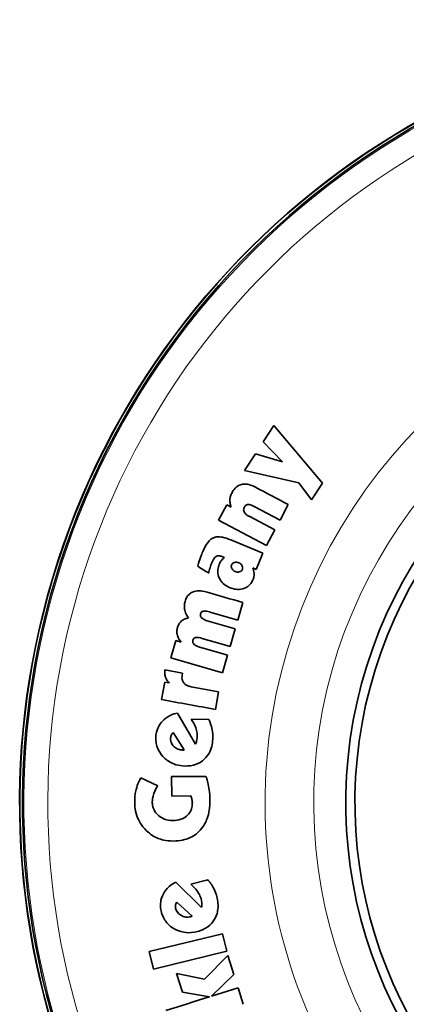
# Model space of a CAD drawing. Units: millimetres. Extents: x -10178 to 19189, y -1012 to 13356.
# Drawn here: x 4456 to 4487, y 3341 to 3419 of the extents above; entities that cross this region are included whole.
import ezdxf

# ---------------------------------------------------------------- set-up
doc = ezdxf.new("R2010")
doc.units = ezdxf.units.MM
doc.linetypes.add('L.PUNKTOWA_C', pattern=[210.526293, 131.578995, -32.894699, 13.1579, -32.894699])
for name, color, linetype, lineweight in [('Widoczne (ISO)', 1, 'Continuous', 35), ('Widoczne wąskie (ISO)', 1, 'Continuous', 9), ('Znacznik środka (ISO)', 40, 'L.PUNKTOWA_C', 9)]:
    doc.layers.add(name, color=color, linetype=linetype, lineweight=lineweight)

# ---------------------------------------------------------------- blocks, each defined once
blk = doc.blocks.new('HARD-2000 S #1')
at = {"layer": 'Widoczne (ISO)'}
for p, q in [((535.255, -1671.388), (534.4, -1672.699)), ((535.255, -1671.388), (539.134, -1675.997)), ((535.937, -1674.282), (534.4, -1672.699)), ((533.782, -1673.648), (532.919, -1674.972)), ((533.782, -1673.648), (535.937, -1674.282)), ((537.249, -1675.967), (532.919, -1674.972)), ((538.266, -1677.329), (537.249, -1675.967)), ((538.266, -1677.329), (539.134, -1675.997)), ((531.501, -1677.728), (530.853, -1678.953)), ((531.501, -1677.728), (531.854, -1677.914)), ((535.744, -1678.948), (533.684, -1677.857)), ((535.744, -1678.948), (536.404, -1677.701)), ((533.278, -1678.64), (535.331, -1679.727)), ((534.671, -1680.974), (530.853, -1678.953)), ((534.671, -1680.974), (535.331, -1679.727)), ((533.841, -1682.874), (534.38, -1681.588)), ((533.841, -1682.874), (533.576, -1682.763)), ((532.384, -1686.927), (532.792, -1685.524)), ((529.948, -1686.979), (532.181, -1687.628)), ((531.773, -1689.031), (532.181, -1687.628)), ((527.43, -1688.564), (527.032, -1689.934)), ((527.43, -1688.564), (527.852, -1688.687)), ((531.162, -1691.134), (527.032, -1689.934)), ((531.162, -1691.134), (531.57, -1689.732)), ((526.572, -1690.902), (527.975, -1691.153)), ((527.945, -1691.318), (527.975, -1691.153)), ((526.558, -1691.865), (526.302, -1693.268)), ((526.558, -1691.865), (526.943, -1691.934)), ((528.665, -1692.249), (530.844, -1692.644)), ((530.588, -1694.047), (530.844, -1692.644)), ((527.572, -1694.347), (529.003, -1696.822)), ((528.665, -1694.824), (530.059, -1694.854)), ((528.105, -1697.29), (527.236, -1695.889)), ((524.643, -1699.526), (525.999, -1700.153)), ((527.103, -1699.414), (527.114, -1700.972)), ((528.641, -1700.961), (527.114, -1700.972)), ((528.626, -1708.007), (529.991, -1707.663)), ((527.435, -1707.837), (529.491, -1709.86)), ((528.742, -1710.556), (527.521, -1709.425)), ((525.318, -1713.37), (531.162, -1711.955)), ((531.502, -1713.358), (531.162, -1711.955)), ((525.318, -1713.37), (525.658, -1714.772)), ((531.502, -1713.358), (525.658, -1714.772)), ((529.731, -1715.581), (531.579, -1713.693)), ((532.064, -1715.221), (531.579, -1713.693)), ((527.49, -1715.131), (529.731, -1715.581)), ((527.49, -1715.131), (527.96, -1716.611)), ((532.064, -1715.221), (530.289, -1716.933)), ((530.289, -1716.933), (532.395, -1716.264)), ((532.815, -1717.589), (532.395, -1716.264)), ((530.112, -1716.989), (527.96, -1716.611))]:
    blk.add_line(p, q, dxfattribs=at)
for radius, start, end in [(62.5, 84.5206, 39.65246), (62.481, 84.52474, 39.6472), (62.269, 84.56989, 39.58977), (36.5, 94.20972, 26.39033), (35.771, 94.69985, 25.67495)]:
    blk.add_arc((577.489, -1701.5), radius, start, end, dxfattribs=at)
for centre, major_axis, ratio, start_param, end_param in [((510.48, -1663.978), (61.708, -32.662), 0.000038, 5.099646, 5.145955), ((507.328, -1670.27), (64.401, -26.94), 0.000031, 5.102587, 5.145894), ((507.424, -1669.059), (-61.787, 38.531), 0.000012, 4.337289, 4.352492), ((504.564, -1677.323), (67.224, -19.52), 0.00006, 5.099502, 5.145761), ((504.154, -1678.721), (-67.001, 19.471), 0.000018, 1.969253, 2.005847), ((503.541, -1680.827), (-66.953, 19.456), 0.00001, 4.2771, 4.313718), ((503.338, -1681.529), (67.012, -19.474), 0.00002, 1.135923, 1.172364), ((501.759, -1688.809), (-68.614, 12.474), 0.000046, 4.278762, 4.346583), ((500.698, -1699.599), (69.914, 0.497), 0.000043, 5.099679, 5.142305), ((504.438, -1725.138), (66.44, 21.087), 0.000012, 1.174033, 1.230245)]:
    blk.add_ellipse(centre, major_axis=major_axis, ratio=ratio, start_param=start_param, end_param=end_param, dxfattribs=at)
for points, knots in [([(531.922, -1676.744), (531.973, -1676.653), (532.044, -1676.528), (532.229, -1676.327), (532.309, -1676.259), (532.536, -1676.124), (532.667, -1676.091), (532.917, -1676.053), (533.052, -1676.069), (533.277, -1676.105), (533.466, -1676.151), (533.783, -1676.314)], [-0.3275153, -0.3275153, -0.3275153, -0.3275153, -0.2755491, -0.2755491, -0.2423503, -0.2423503, -0.1923049, -0.1923049, -0.1155704, -0.1155704, 0, 0, 0, 0]), ([(531.854, -1677.914), (531.822, -1677.83), (531.79, -1677.746), (531.751, -1677.539), (531.743, -1677.43), (531.755, -1677.231), (531.774, -1677.128), (531.836, -1676.919), (531.879, -1676.832), (531.922, -1676.744)], [-0.1062268, -0.1062268, -0.1062268, -0.1062268, -0.0785761, -0.0785761, -0.0534838, -0.0534838, -0.0292016, -0.0292016, 0, 0, 0, 0]), ([(533.684, -1677.857), (533.53, -1677.78), (533.403, -1677.721), (533.23, -1677.694), (533.188, -1677.693), (533.11, -1677.707), (533.077, -1677.721), (533.013, -1677.761), (532.986, -1677.787), (532.939, -1677.845), (532.92, -1677.877), (532.901, -1677.911)], [-0.0860093, -0.0860093, -0.0860093, -0.0860093, -0.04914019, -0.04914019, -0.03563187, -0.03563187, -0.02340286, -0.02340286, -0.01179524, -0.01179524, 0, 0, 0, 0]), ([(532.901, -1677.911), (532.876, -1677.962), (532.856, -1678.003), (532.844, -1678.097), (532.841, -1678.15), (532.864, -1678.246), (532.882, -1678.299), (532.968, -1678.418), (533.02, -1678.467), (533.159, -1678.577), (533.234, -1678.616), (533.278, -1678.64)], [-0.09919406, -0.09919406, -0.09919406, -0.09919406, -0.06158759, -0.06158759, -0.04024532, -0.04024532, -0.02775362, -0.02775362, -0.01626828, -0.01626828, 0, 0, 0, 0]), ([(529.547, -1681.541), (529.627, -1681.358), (529.704, -1681.182), (529.978, -1680.722), (530.119, -1680.584), (530.277, -1680.433), (530.378, -1680.379), (530.533, -1680.31), (530.63, -1680.288), (530.871, -1680.268), (531.022, -1680.282), (531.375, -1680.348), (531.58, -1680.421), (531.824, -1680.519)], [-0.2144309, -0.2144309, -0.2144309, -0.2144309, -0.2096506, -0.2096506, -0.202715, -0.202715, -0.1778988, -0.1778988, -0.1392954, -0.1392954, -0.0853465, -0.0853465, 0, 0, 0, 0]), ([(529.184, -1682.628), (529.232, -1682.453), (529.274, -1682.298), (529.423, -1681.848), (529.492, -1681.678), (529.547, -1681.541)], [-0.08667909, -0.08667909, -0.08667909, -0.08667909, -0.0443456, -0.0443456, 0, 0, 0, 0]), ([(531.169, -1681.868), (531.101, -1681.842), (531.021, -1681.809), (530.876, -1681.793), (530.822, -1681.791), (530.707, -1681.813), (530.665, -1681.836), (530.598, -1681.879), (530.561, -1681.916), (530.433, -1682.064), (530.361, -1682.226), (530.318, -1682.323)], [-0.05829397, -0.05829397, -0.05829397, -0.05829397, -0.04957626, -0.04957626, -0.04554152, -0.04554152, -0.04098694, -0.04098694, -0.03202621, -0.03202621, 0, 0, 0, 0]), ([(530.318, -1682.323), (530.265, -1682.454), (530.212, -1682.586), (530.108, -1682.921), (530.085, -1683.045), (530.061, -1683.174)], [-0.07397793, -0.07397793, -0.07397793, -0.07397793, -0.03957581, -0.03957581, 0, 0, 0, 0]), ([(531.73, -1684.325), (531.643, -1684.287), (531.427, -1684.2), (531.091, -1683.892), (530.987, -1683.759), (530.816, -1683.39), (530.792, -1683.225), (530.782, -1683.054), (530.779, -1682.93), (530.837, -1682.628), (530.879, -1682.52), (530.917, -1682.422)], [-0.3133681, -0.3133681, -0.3133681, -0.3133681, -0.204223, -0.204223, -0.1403758, -0.1403758, -0.0679542, -0.0679542, -0.0315077, -0.0315077, 0, 0, 0, 0]), ([(530.917, -1682.422), (530.958, -1682.338), (530.995, -1682.261), (531.166, -1682.055), (531.233, -1682), (531.311, -1681.936)], [-0.06549511, -0.06549511, -0.06549511, -0.06549511, -0.0310299, -0.0310299, 0, 0, 0, 0]), ([(531.311, -1681.936), (531.288, -1681.923), (531.279, -1681.919), (531.193, -1681.877), (531.184, -1681.874), (531.169, -1681.868)], [-0.009292869, -0.009292869, -0.009292869, -0.009292869, -0.005179861, -0.005179861, 0, 0, 0, 0]), ([(531.886, -1682.515), (531.876, -1682.545), (531.867, -1682.57), (531.86, -1682.621), (531.859, -1682.651), (531.874, -1682.744), (531.898, -1682.796), (531.954, -1682.888), (531.99, -1682.929), (532.078, -1682.999), (532.12, -1683.02), (532.171, -1683.044)], [-0.0781331, -0.0781331, -0.0781331, -0.0781331, -0.06245627, -0.06245627, -0.05188771, -0.05188771, -0.03572579, -0.03572579, -0.01829791, -0.01829791, 0, 0, 0, 0]), ([(532.464, -1682.343), (532.412, -1682.324), (532.368, -1682.309), (532.246, -1682.297), (532.19, -1682.304), (532.111, -1682.322), (532.052, -1682.339), (531.972, -1682.394), (531.95, -1682.414), (531.912, -1682.461), (531.901, -1682.485), (531.886, -1682.515)], [-0.09112651, -0.09112651, -0.09112651, -0.09112651, -0.06750908, -0.06750908, -0.04151222, -0.04151222, -0.01931869, -0.01931869, -0.00990691, -0.00990691, 0, 0, 0, 0]), ([(532.743, -1682.874), (532.754, -1682.843), (532.762, -1682.818), (532.769, -1682.768), (532.77, -1682.738), (532.755, -1682.638), (532.728, -1682.583), (532.692, -1682.524), (532.66, -1682.473), (532.55, -1682.381), (532.505, -1682.362), (532.464, -1682.343)], [-0.08865858, -0.08865858, -0.08865858, -0.08865858, -0.06812359, -0.06812359, -0.05435913, -0.05435913, -0.03101985, -0.03101985, -0.01456973, -0.01456973, 0, 0, 0, 0]), ([(532.171, -1683.044), (532.212, -1683.06), (532.251, -1683.078), (532.413, -1683.096), (532.471, -1683.083), (532.536, -1683.067), (532.591, -1683.045), (532.652, -1683.001), (532.675, -1682.981), (532.716, -1682.927), (532.729, -1682.902), (532.743, -1682.874)], [-0.07472493, -0.07472493, -0.07472493, -0.07472493, -0.06604502, -0.06604502, -0.05566084, -0.05566084, -0.02161274, -0.02161274, -0.00962764, -0.00962764, 0, 0, 0, 0]), ([(533.576, -1682.763), (533.611, -1682.845), (533.678, -1683.004), (533.683, -1683.303), (533.676, -1683.385), (533.642, -1683.557), (533.615, -1683.63), (533.587, -1683.703)], [-0.09585324, -0.09585324, -0.09585324, -0.09585324, -0.04256366, -0.04256366, -0.02326065, -0.02326065, 0, 0, 0, 0]), ([(533.587, -1683.703), (533.545, -1683.797), (533.504, -1683.889), (533.326, -1684.12), (533.246, -1684.188), (533.133, -1684.271), (532.994, -1684.368), (532.559, -1684.487), (532.375, -1684.479), (532.062, -1684.445), (531.894, -1684.389), (531.73, -1684.325)], [-0.2350905, -0.2350905, -0.2350905, -0.2350905, -0.1792312, -0.1792312, -0.1254018, -0.1254018, -0.0911647, -0.0911647, -0.0576133, -0.0576133, 0, 0, 0, 0]), ([(528.171, -1685.434), (528.191, -1685.368), (528.207, -1685.317), (528.257, -1685.2), (528.287, -1685.14), (528.401, -1684.952), (528.489, -1684.871), (528.616, -1684.768), (528.724, -1684.695), (529.073, -1684.588), (529.237, -1684.588), (529.438, -1684.594), (529.603, -1684.603), (529.941, -1684.696)], [-0.4709173, -0.4709173, -0.4709173, -0.4709173, -0.4324779, -0.4324779, -0.3989646, -0.3989646, -0.3112734, -0.3112734, -0.216459, -0.216459, -0.11353, -0.11353, 0, 0, 0, 0]), ([(528.457, -1686.746), (528.351, -1686.597), (528.229, -1686.426), (528.13, -1686.025), (528.117, -1685.912), (528.119, -1685.642), (528.145, -1685.536), (528.171, -1685.434)], [-0.1158622, -0.1158622, -0.1158622, -0.1158622, -0.0549867, -0.0549867, -0.0314872, -0.0314872, 0, 0, 0, 0]), ([(529.406, -1686.418), (529.4, -1686.444), (529.394, -1686.471), (529.391, -1686.513), (529.39, -1686.541), (529.406, -1686.611), (529.42, -1686.651), (529.482, -1686.741), (529.525, -1686.777), (529.67, -1686.883), (529.8, -1686.933), (529.948, -1686.979)], [-0.1286303, -0.1286303, -0.1286303, -0.1286303, -0.0996467, -0.0996467, -0.0832378, -0.0832378, -0.0679015, -0.0679015, -0.0506071, -0.0506071, 0, 0, 0, 0]), ([(530.143, -1686.275), (529.95, -1686.222), (529.825, -1686.199), (529.68, -1686.193), (529.639, -1686.198), (529.565, -1686.216), (529.536, -1686.232), (529.484, -1686.27), (529.464, -1686.296), (529.43, -1686.35), (529.419, -1686.381), (529.406, -1686.418)], [-0.03650356, -0.03650356, -0.03650356, -0.03650356, -0.0293678, -0.0293678, -0.02492829, -0.02492829, -0.0193918, -0.0193918, -0.0115489, -0.0115489, 0, 0, 0, 0]), ([(527.565, -1687.517), (527.596, -1687.424), (527.628, -1687.326), (527.741, -1687.156), (527.803, -1687.074), (528.002, -1686.912), (528.103, -1686.863), (528.276, -1686.79), (528.361, -1686.769), (528.457, -1686.746)], [-0.1141423, -0.1141423, -0.1141423, -0.1141423, -0.0736265, -0.0736265, -0.0526449, -0.0526449, -0.0313358, -0.0313358, 0, 0, 0, 0]), ([(527.852, -1688.687), (527.753, -1688.556), (527.637, -1688.406), (527.528, -1688.011), (527.522, -1687.901), (527.52, -1687.702), (527.543, -1687.606), (527.565, -1687.517)], [-0.06050835, -0.06050835, -0.06050835, -0.06050835, -0.03897483, -0.03897483, -0.02754377, -0.02754377, 0, 0, 0, 0]), ([(528.795, -1688.522), (528.789, -1688.549), (528.783, -1688.576), (528.78, -1688.618), (528.779, -1688.646), (528.794, -1688.712), (528.807, -1688.752), (528.871, -1688.845), (528.914, -1688.881), (529.017, -1688.956), (529.109, -1689.013), (529.337, -1689.083)], [-0.3143105, -0.3143105, -0.3143105, -0.3143105, -0.2174998, -0.2174998, -0.163024, -0.163024, -0.1211027, -0.1211027, -0.0777212, -0.0777212, 0, 0, 0, 0]), ([(529.532, -1688.379), (529.37, -1688.335), (529.231, -1688.304), (529.069, -1688.297), (529.028, -1688.302), (528.954, -1688.32), (528.925, -1688.336), (528.878, -1688.37), (528.856, -1688.393), (528.818, -1688.454), (528.808, -1688.486), (528.795, -1688.522)], [-0.05618977, -0.05618977, -0.05618977, -0.05618977, -0.04036092, -0.04036092, -0.03213698, -0.03213698, -0.02217162, -0.02217162, -0.01139638, -0.01139638, 0, 0, 0, 0]), ([(526.943, -1691.934), (526.875, -1691.874), (526.819, -1691.825), (526.675, -1691.633), (526.636, -1691.546), (526.591, -1691.42), (526.567, -1691.327), (526.551, -1691.086), (526.561, -1690.997), (526.572, -1690.902)], [-0.1178101, -0.1178101, -0.1178101, -0.1178101, -0.0913204, -0.0913204, -0.0597457, -0.0597457, -0.028601, -0.028601, 0, 0, 0, 0]), ([(527.945, -1691.318), (527.939, -1691.356), (527.924, -1691.445), (527.93, -1691.643), (527.949, -1691.711), (527.987, -1691.817), (528.023, -1691.891), (528.149, -1692.033), (528.217, -1692.084), (528.419, -1692.193), (528.541, -1692.221), (528.665, -1692.249)], [-0.1384298, -0.1384298, -0.1384298, -0.1384298, -0.1163948, -0.1163948, -0.0945564, -0.0945564, -0.0661304, -0.0661304, -0.0410344, -0.0410344, 0, 0, 0, 0]), ([(525.856, -1696.128), (525.874, -1695.98), (525.9, -1695.773), (526.082, -1695.367), (526.196, -1695.154), (526.523, -1694.836), (526.704, -1694.678), (527.221, -1694.43), (527.422, -1694.383), (527.572, -1694.347)], [-0.5207639, -0.5207639, -0.5207639, -0.5207639, -0.2511637, -0.2511637, -0.1090212, -0.1090212, -0.0495105, -0.0495105, 0, 0, 0, 0]), ([(529.141, -1696.337), (529.148, -1696.221), (529.155, -1696.109), (529.115, -1695.81), (529.078, -1695.667), (528.92, -1695.211), (528.768, -1694.98), (528.665, -1694.824)], [-0.1091501, -0.1091501, -0.1091501, -0.1091501, -0.0823131, -0.0823131, -0.058071, -0.058071, 0, 0, 0, 0]), ([(530.059, -1694.854), (530.163, -1695.07), (530.271, -1695.304), (530.416, -1696.092), (530.395, -1696.348), (530.374, -1696.597)], [-0.1479938, -0.1479938, -0.1479938, -0.1479938, -0.0750635, -0.0750635, 0, 0, 0, 0]), ([(527.236, -1695.889), (527.205, -1695.915), (527.174, -1695.941), (527.12, -1696.003), (527.098, -1696.039), (527.041, -1696.16), (527.029, -1696.243), (527.018, -1696.321)], [-0.0449902, -0.0449902, -0.0449902, -0.0449902, -0.03444363, -0.03444363, -0.02372032, -0.02372032, 0, 0, 0, 0]), ([(527.937, -1698.557), (527.521, -1698.506), (527.316, -1698.427), (526.826, -1698.204), (526.592, -1698.008), (526.212, -1697.592), (526.071, -1697.36), (525.912, -1696.946), (525.879, -1696.782), (525.833, -1696.451), (525.845, -1696.288), (525.856, -1696.128)], [-0.1568582, -0.1568582, -0.1568582, -0.1568582, -0.1400317, -0.1400317, -0.1091667, -0.1091667, -0.0739774, -0.0739774, -0.0479354, -0.0479354, 0, 0, 0, 0]), ([(527.018, -1696.321), (527.015, -1696.366), (527.011, -1696.43), (527.023, -1696.523), (527.032, -1696.592), (527.112, -1696.8), (527.183, -1696.901), (527.324, -1697.05), (527.424, -1697.138), (527.664, -1697.256), (527.763, -1697.273), (527.877, -1697.291)], [-0.5252063, -0.5252063, -0.5252063, -0.5252063, -0.1846732, -0.1846732, -0.1366183, -0.1366183, -0.0800875, -0.0800875, -0.0376426, -0.0376426, 0, 0, 0, 0]), ([(530.374, -1696.597), (530.352, -1696.773), (530.331, -1696.94), (530.181, -1697.391), (530.083, -1697.556), (529.922, -1697.817), (529.75, -1698.001), (529.304, -1698.339), (529.06, -1698.441), (528.55, -1698.573), (528.268, -1698.583), (527.937, -1698.557)], [-0.2881144, -0.2881144, -0.2881144, -0.2881144, -0.2760991, -0.2760991, -0.2624249, -0.2624249, -0.1944461, -0.1944461, -0.1080329, -0.1080329, 0, 0, 0, 0]), ([(529.003, -1696.822), (529.036, -1696.755), (529.068, -1696.691), (529.123, -1696.492), (529.131, -1696.42), (529.141, -1696.337)], [-0.05211525, -0.05211525, -0.05211525, -0.05211525, -0.02502505, -0.02502505, 0, 0, 0, 0]), ([(527.877, -1697.291), (527.932, -1697.297), (527.962, -1697.298), (528.031, -1697.296), (528.068, -1697.293), (528.105, -1697.29)], [-0.02042596, -0.02042596, -0.02042596, -0.02042596, -0.01191159, -0.01191159, 0, 0, 0, 0]), ([(524.157, -1701.431), (524.159, -1701.198), (524.161, -1700.889), (524.392, -1699.976), (524.539, -1699.714), (524.643, -1699.526)], [-0.1282745, -0.1282745, -0.1282745, -0.1282745, -0.0652325, -0.0652325, 0, 0, 0, 0]), ([(529.838, -1699.394), (529.932, -1699.654), (530.004, -1699.863), (530.143, -1700.766), (530.15, -1701.063), (530.156, -1701.34)], [-0.179866, -0.179866, -0.179866, -0.179866, -0.0830084, -0.0830084, 0, 0, 0, 0]), ([(525.999, -1700.153), (525.931, -1700.263), (525.786, -1700.498), (525.569, -1701.062), (525.563, -1701.28), (525.56, -1701.426)], [-0.08060657, -0.08060657, -0.08060657, -0.08060657, -0.04380662, -0.04380662, 0, 0, 0, 0]), ([(527.242, -1704.555), (526.595, -1704.543), (526.27, -1704.438), (525.75, -1704.232), (525.419, -1704.055), (524.685, -1703.328), (524.505, -1702.963), (524.181, -1702.204), (524.165, -1701.72), (524.157, -1701.431)], [-0.1705489, -0.1705489, -0.1705489, -0.1705489, -0.1459907, -0.1459907, -0.1177555, -0.1177555, -0.0865411, -0.0865411, 0, 0, 0, 0]), ([(525.56, -1701.426), (525.563, -1701.525), (525.567, -1701.657), (525.645, -1701.959), (525.695, -1702.063), (525.842, -1702.326), (525.975, -1702.457), (526.195, -1702.636), (526.358, -1702.747), (526.737, -1702.872), (526.918, -1702.916), (527.238, -1702.919)], [-0.6401369, -0.6401369, -0.6401369, -0.6401369, -0.5512913, -0.5512913, -0.4722777, -0.4722777, -0.2789544, -0.2789544, -0.1038353, -0.1038353, 0, 0, 0, 0]), ([(530.156, -1701.34), (530.153, -1701.57), (530.15, -1701.819), (530.065, -1702.332), (530.014, -1702.55), (529.836, -1703.033), (529.683, -1703.353), (529.237, -1703.848), (528.977, -1704.095), (528.195, -1704.459), (527.779, -1704.539), (527.242, -1704.555)], [-1.441567, -1.441567, -1.441567, -1.441567, -0.991335, -0.991335, -0.701714, -0.701714, -0.35666, -0.35666, -0.174207, -0.174207, 0, 0, 0, 0]), ([(528.754, -1701.529), (528.753, -1701.48), (528.752, -1701.431), (528.747, -1701.382), (528.743, -1701.334), (528.735, -1701.286), (528.726, -1701.238), (528.725, -1701.237), (528.725, -1701.236), (528.725, -1701.235), (528.716, -1701.188), (528.704, -1701.142), (528.69, -1701.097), (528.69, -1701.097), (528.69, -1701.097), (528.69, -1701.096), (528.675, -1701.051), (528.658, -1701.006), (528.641, -1700.961)], [0, 0, 0, 0, 0.25, 0.25, 0.25, 0.5, 0.5, 0.5, 0.504525, 0.504525, 0.504525, 0.75, 0.75, 0.75, 0.751238, 0.751238, 0.751238, 1, 1, 1, 1]), ([(527.238, -1702.919), (527.432, -1702.914), (527.607, -1702.905), (527.941, -1702.786), (528.112, -1702.717), (528.393, -1702.483), (528.51, -1702.359), (528.641, -1702.117), (528.686, -1702.022), (528.752, -1701.727), (528.753, -1701.625), (528.754, -1701.529)], [-0.4239914, -0.4239914, -0.4239914, -0.4239914, -0.2006724, -0.2006724, -0.1132446, -0.1132446, -0.0562869, -0.0562869, -0.0289162, -0.0289162, 0, 0, 0, 0]), ([(529.991, -1707.663), (530.15, -1707.844), (530.314, -1708.037), (530.67, -1708.778), (530.718, -1709.027), (530.764, -1709.275)], [-0.1494346, -0.1494346, -0.1494346, -0.1494346, -0.0756174, -0.0756174, 0, 0, 0, 0]), ([(526.243, -1710.028), (526.221, -1709.874), (526.189, -1709.663), (526.252, -1709.263), (526.304, -1709.002), (526.525, -1708.623), (526.658, -1708.41), (527.121, -1708.005), (527.297, -1707.911), (527.435, -1707.837)], [-0.8563594, -0.8563594, -0.8563594, -0.8563594, -0.3312308, -0.3312308, -0.1143337, -0.1143337, -0.0503442, -0.0503442, 0, 0, 0, 0]), ([(529.494, -1709.35), (529.472, -1709.237), (529.452, -1709.137), (529.361, -1708.919), (529.297, -1708.778), (528.98, -1708.316), (528.774, -1708.136), (528.626, -1708.007)], [-0.188986, -0.188986, -0.188986, -0.188986, -0.1002922, -0.1002922, -0.0610792, -0.0610792, 0, 0, 0, 0]), ([(530.764, -1709.275), (530.786, -1709.429), (530.812, -1709.608), (530.792, -1710.048), (530.756, -1710.217), (530.641, -1710.619), (530.507, -1710.841), (530.259, -1711.162), (530.073, -1711.359), (529.554, -1711.669), (529.278, -1711.765), (528.917, -1711.834)], [-0.5144235, -0.5144235, -0.5144235, -0.5144235, -0.4502268, -0.4502268, -0.3913834, -0.3913834, -0.2532376, -0.2532376, -0.1196687, -0.1196687, 0, 0, 0, 0]), ([(528.917, -1711.834), (528.517, -1711.893), (528.295, -1711.877), (527.72, -1711.784), (527.432, -1711.64), (526.919, -1711.32), (526.733, -1711.105), (526.541, -1710.842), (526.462, -1710.714), (526.301, -1710.328), (526.268, -1710.153), (526.243, -1710.028)], [-0.1425422, -0.1425422, -0.1425422, -0.1425422, -0.129712, -0.129712, -0.106756, -0.106756, -0.0692478, -0.0692478, -0.0381696, -0.0381696, 0, 0, 0, 0]), ([(527.521, -1709.425), (527.498, -1709.458), (527.474, -1709.492), (527.44, -1709.567), (527.428, -1709.608), (527.405, -1709.743), (527.415, -1709.825), (527.424, -1709.904)], [-0.04502808, -0.04502808, -0.04502808, -0.04502808, -0.03460479, -0.03460479, -0.02398574, -0.02398574, 0, 0, 0, 0]), ([(527.424, -1709.904), (527.434, -1709.954), (527.443, -1710.005), (527.492, -1710.122), (527.515, -1710.171), (527.579, -1710.259), (527.671, -1710.381), (527.963, -1710.561), (528.078, -1710.599), (528.298, -1710.641), (528.389, -1710.635), (528.52, -1710.619)], [-0.6497196, -0.6497196, -0.6497196, -0.6497196, -0.2998563, -0.2998563, -0.1296608, -0.1296608, -0.0790227, -0.0790227, -0.0430356, -0.0430356, 0, 0, 0, 0]), ([(529.491, -1709.86), (529.504, -1709.785), (529.517, -1709.716), (529.517, -1709.506), (529.507, -1709.434), (529.494, -1709.35)], [-0.05285618, -0.05285618, -0.05285618, -0.05285618, -0.02531393, -0.02531393, 0, 0, 0, 0]), ([(528.52, -1710.619), (528.552, -1710.613), (528.589, -1710.606), (528.669, -1710.582), (528.705, -1710.569), (528.742, -1710.556)], [-0.02760865, -0.02760865, -0.02760865, -0.02760865, -0.01269703, -0.01269703, 0, 0, 0, 0])]:
    blk.add_open_spline(points, degree=3, knots=knots, dxfattribs=at)
at = {"layer": 'Widoczne wąskie (ISO)'}
for radius, start, end in [(62.157, 84.59376, 39.55941), (60.254, 85.01576, 39.02238), (42.934, 90.65647, 31.49792), (39.056, 92.64769, 28.65169)]:
    blk.add_arc((577.489, -1701.5), radius, start, end, dxfattribs=at)

msp = doc.modelspace()

# ---------------------------------------------------------------- block references
at = {"layer": 'Znacznik środka (ISO)'}
msp.add_blockref('HARD-2000 S #1', (3941.394, 5058.331), dxfattribs=at)

doc.saveas('drawing.dxf')
